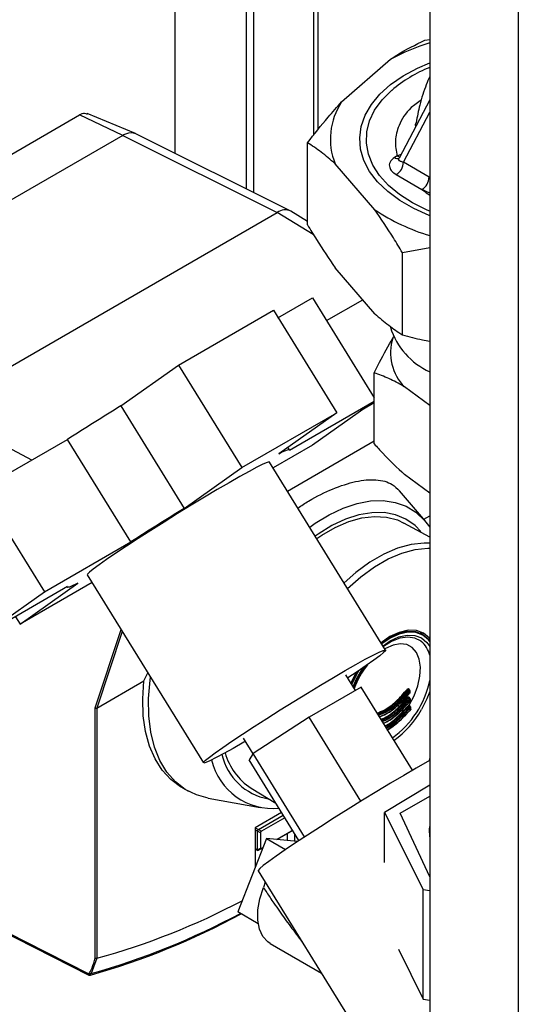
# Paper-space layout 'Blatt3' of a CAD drawing. Units: millimetres. Extents: x 0 to 420, y 0 to 297.
# Drawn here: x 353 to 360, y 79 to 94 of the extents above; entities that cross this region are included whole.
import ezdxf

# ---------------------------------------------------------------- set-up
doc = ezdxf.new("R2010")
doc.units = ezdxf.units.MM

psp = doc.layouts.new('Blatt3')

# ---------------------------------------------------------------- linework, layer by layer
at = {"color": 7, "linetype": 'Continuous', "lineweight": 30}
for p, q in [((359.136, 109.537), (359.136, 72.916)), ((356.396, 95.112), (356.396, 91.076)), ((356.502, 95.16), (356.502, 91.023)), ((357.468, 91.961), (357.468, 94.83)), ((355.335, 91.605), (355.335, 94.699)), ((359.062, 93.295), (359.136, 93.308)), ((357.82, 92.374), (358.552, 93.013)), ((359.136, 92.404), (358.678, 91.533)), ((352.584, 91.418), (353.907, 92.183)), ((354.555, 91.876), (353.907, 92.183)), ((354.742, 91.901), (354.02, 92.2)), ((358.923, 92.038), (358.932, 92.064)), ((354.554, 91.876), (349.618, 89.026)), ((354.554, 91.876), (356.859, 90.725)), ((357.052, 90.748), (354.747, 91.9)), ((357.31, 90.541), (357.31, 91.766)), ((358.649, 91.569), (358.61, 91.545)), ((358.315, 90.766), (357.722, 91.452)), ((359.125, 91.252), (358.742, 91.474)), ((358.636, 91.29), (359.019, 91.069)), ((351.768, 87.786), (356.859, 90.725)), ((357.31, 90.592), (357.062, 90.743)), ((359.136, 90.196), (358.728, 90.125)), ((358.728, 88.9), (358.728, 90.125)), ((358.315, 89.214), (357.722, 89.9)), ((356.869, 89.154), (357.385, 89.452)), ((357.385, 89.452), (358.307, 87.96)), ((357.595, 89.112), (358.134, 89.424)), ((355.385, 88.449), (356.8, 89.266)), ((356.8, 89.266), (357.746, 87.736)), ((358.583, 88.851), (358.597, 88.871)), ((354.522, 87.84), (355.385, 88.449)), ((355.385, 88.449), (356.331, 86.92)), ((358.307, 87.273), (358.307, 88.335)), ((359.136, 87.844), (358.759, 88.123)), ((357.039, 87.177), (358.307, 87.909)), ((358.307, 87.906), (357.384, 87.255)), ((354.522, 87.84), (355.467, 86.31)), ((356.331, 86.92), (357.746, 87.736)), ((357.746, 87.736), (356.882, 87.127)), ((352.435, 86.594), (353.726, 87.34)), ((354.672, 85.81), (353.726, 87.34)), ((357.384, 87.255), (356.796, 86.916)), ((357.01, 86.57), (358.307, 87.319)), ((357.041, 87.186), (357.018, 87.223)), ((358.477, 84.197), (356.743, 87.002)), ((355.467, 86.31), (356.331, 86.92)), ((359.136, 86.538), (358.759, 86.816)), ((352.435, 86.594), (353.381, 85.065)), ((359.07, 86.119), (358.685, 86.573)), ((359.135, 86.539), (359.135, 81.733)), ((359.135, 85.881), (358.75, 86.092)), ((359.045, 86.149), (359.135, 86.201)), ((353.381, 85.065), (354.672, 85.81)), ((354.093, 85.204), (353.019, 84.584)), ((354.022, 85.318), (355.756, 82.514)), ((353.726, 85.143), (352.434, 84.398)), ((352.434, 84.398), (353.381, 85.065)), ((353.019, 84.584), (353.883, 85.193)), ((353.72, 85.14), (353.724, 85.134)), ((352.95, 84.695), (353.019, 84.584)), ((359.035, 84.429), (358.994, 84.454)), ((354.166, 83.332), (354.866, 83.737)), ((354.866, 83.737), (354.924, 83.859)), ((358.028, 83.594), (357.882, 83.829)), ((358.038, 83.865), (357.958, 83.707)), ((358.111, 83.642), (357.336, 83.194)), ((358.878, 82.403), (358.111, 83.642)), ((358.827, 83.596), (358.812, 83.605)), ((358.836, 83.6), (358.818, 83.61)), ((358.842, 83.562), (358.841, 83.592)), ((358.841, 83.592), (358.841, 83.592)), ((358.832, 83.472), (358.816, 83.481)), ((358.842, 83.562), (358.842, 83.562)), ((358.847, 83.438), (358.846, 83.467)), ((358.846, 83.467), (358.846, 83.467)), ((358.847, 83.438), (358.847, 83.438)), ((354.138, 79.602), (354.138, 83.334)), ((354.166, 83.332), (354.165, 83.332)), ((354.165, 83.332), (354.165, 79.601)), ((358.839, 83.347), (358.823, 83.357)), ((358.854, 83.314), (358.852, 83.343)), ((358.852, 83.343), (358.852, 83.343)), ((358.854, 83.314), (358.854, 83.314)), ((357.336, 83.194), (356.498, 82.653)), ((358.109, 81.943), (357.336, 83.194)), ((356.351, 82.883), (356.496, 82.649)), ((356.498, 82.653), (356.437, 82.56)), ((357.182, 81.355), (356.437, 82.56)), ((357.267, 81.41), (356.498, 82.653)), ((359.132, 82.547), (359.136, 82.578)), ((355.445, 82.14), (355.531, 82.092)), ((356.467, 82.138), (356.836, 81.915)), ((359.135, 82.18), (358.462, 81.776)), ((355.826, 81.989), (356.604, 81.848)), ((358.695, 81.764), (359.135, 82.018)), ((356.924, 81.772), (356.527, 81.543)), ((356.578, 81.519), (356.949, 81.733)), ((356.971, 81.696), (356.621, 81.494)), ((358.462, 81.776), (359.039, 80.623)), ((358.462, 81.03), (358.462, 81.776)), ((359.136, 80.814), (358.695, 81.764)), ((359.135, 81.733), (359.136, 81.697)), ((356.527, 81.543), (356.527, 80.953)), ((356.696, 81.385), (356.268, 80.292)), ((356.563, 81.493), (356.563, 81.494)), ((356.606, 81.468), (356.563, 81.493)), ((356.563, 81.218), (356.563, 81.493)), ((356.577, 81.518), (356.578, 81.519)), ((356.578, 81.519), (356.621, 81.494)), ((356.606, 81.468), (356.606, 81.244)), ((356.696, 81.385), (356.982, 81.22)), ((357.16, 81.34), (356.696, 81.385)), ((356.853, 81.37), (357.069, 81.495)), ((357.07, 81.494), (356.855, 81.37)), ((357.005, 81.457), (357.005, 81.355)), ((357.07, 81.494), (357.069, 81.495)), ((357.071, 81.494), (357.07, 81.494)), ((357.121, 81.344), (357.121, 81.454)), ((356.563, 81.218), (356.606, 81.244)), ((356.642, 81.247), (356.578, 81.21)), ((356.621, 81.236), (356.578, 81.21)), ((356.621, 81.236), (356.643, 81.248)), ((356.527, 81.228), (356.568, 81.208)), ((356.563, 81.218), (356.563, 81.218)), ((356.578, 81.21), (356.577, 81.209)), ((356.574, 80.906), (358.755, 77.38)), ((356.679, 80.736), (356.653, 80.654)), ((359.039, 78.99), (359.039, 80.623)), ((359.039, 80.623), (359.136, 80.609)), ((356.574, 80.115), (356.268, 80.292)), ((356.752, 79.819), (357.52, 79.376)), ((358.667, 79.733), (359.039, 78.99)), ((354.165, 79.601), (354.08, 79.373)), ((354.165, 79.601), (354.165, 79.601)), ((359.039, 78.99), (359.136, 78.976))]:
    psp.add_line(p, q, dxfattribs=at)
at = {"color": 1, "linetype": 'Continuous', "lineweight": 30}
for p, q in [((360.458, 108.787), (360.458, 72.152)), ((357.4, 94.886), (357.4, 91.877)), ((358.742, 91.474), (359.136, 92.222)), ((358.926, 92.005), (358.923, 92.038)), ((358.649, 91.569), (358.71, 91.596)), ((359.125, 91.252), (359.136, 91.246)), ((359.136, 91.014), (359.019, 91.069)), ((357.397, 90.397), (356.859, 90.725)), ((358.307, 87.885), (358.147, 87.793)), ((353.193, 87.032), (351.768, 87.786)), ((354.138, 83.334), (354.527, 84.502)), ((354.545, 84.472), (354.166, 83.332)), ((358.838, 83.361), (358.839, 83.356)), ((356.53, 81.545), (356.577, 81.518)), ((356.563, 81.494), (356.527, 81.514)), ((356.527, 81.236), (356.563, 81.218))]:
    psp.add_line(p, q, dxfattribs=at)
at = {"color": 7, "linetype": 'Continuous', "lineweight": 30, "flags": 128}
for points in [[(359.136, 90.676), (359.129, 90.679), (358.897, 90.784), (358.689, 90.904), (358.508, 91.038), (358.357, 91.183), (358.238, 91.339), (358.153, 91.502), (358.103, 91.669), (358.09, 91.839), (358.112, 92.008), (358.171, 92.175), (358.264, 92.336), (358.392, 92.489), (358.55, 92.632), (358.738, 92.763), (358.953, 92.879), (359.136, 92.959)], [(359.136, 90.745), (359.097, 90.762), (358.879, 90.87), (358.686, 90.993), (358.521, 91.13), (358.387, 91.277), (358.286, 91.432), (358.22, 91.594), (358.189, 91.759), (358.195, 91.926), (358.236, 92.09), (358.313, 92.25), (358.424, 92.404), (358.568, 92.548)], [(356.882, 87.127), (356.923, 87.147), (356.958, 87.163), (356.987, 87.175), (357.01, 87.183), (357.027, 87.187), (357.037, 87.188), (357.041, 87.184), (357.039, 87.177)], [(356.743, 87.002), (356.739, 87.004), (356.707, 86.996), (356.645, 86.969), (356.555, 86.924), (356.439, 86.863), (356.3, 86.785), (356.139, 86.694), (355.962, 86.591), (355.772, 86.478), (355.574, 86.358), (355.371, 86.233), (355.168, 86.107), (354.97, 85.982), (354.781, 85.861), (354.606, 85.747), (354.448, 85.642), (354.311, 85.549), (354.198, 85.469), (354.111, 85.404), (354.053, 85.357), (354.024, 85.327), (354.022, 85.318)], [(357.343, 86.031), (357.423, 86.088), (357.634, 86.217), (357.844, 86.316), (358.051, 86.385), (358.251, 86.423), (358.441, 86.428), (358.62, 86.401), (358.783, 86.342), (358.93, 86.252), (359.058, 86.132), (359.136, 86.031)], [(359.005, 85.968), (358.917, 86.056), (358.779, 86.151), (358.624, 86.215), (358.453, 86.247), (358.27, 86.246), (358.077, 86.214), (357.878, 86.149), (357.674, 86.053), (357.47, 85.928), (357.426, 85.897)], [(357.449, 85.86), (357.522, 85.909), (357.724, 86.026), (357.925, 86.113), (358.122, 86.168), (358.31, 86.191), (358.488, 86.18), (358.652, 86.138), (358.75, 86.092)], [(359.136, 85.79), (359.05, 85.791), (358.857, 85.77), (358.655, 85.715), (358.448, 85.626), (358.239, 85.506), (358.032, 85.355), (357.856, 85.202)], [(357.909, 85.116), (358.106, 85.29), (358.31, 85.438), (358.515, 85.556), (358.719, 85.643), (358.918, 85.698), (359.108, 85.719), (359.136, 85.719)], [(353.883, 85.193), (353.842, 85.174), (353.807, 85.158), (353.778, 85.145), (353.755, 85.137), (353.738, 85.133), (353.728, 85.132), (353.723, 85.136), (353.726, 85.143)], [(359.136, 84.369), (359.133, 84.374), (359.044, 84.447), (358.936, 84.487), (358.814, 84.492), (358.68, 84.461), (358.542, 84.397), (358.41, 84.307)], [(358.414, 84.301), (358.537, 84.384), (358.672, 84.447), (358.803, 84.477), (358.924, 84.472), (359.029, 84.433), (359.116, 84.361), (359.136, 84.335)], [(359.136, 84.326), (359.117, 84.35), (359.032, 84.421), (358.927, 84.46), (358.808, 84.464), (358.678, 84.435), (358.543, 84.373), (358.421, 84.289)], [(359.008, 84.327), (359.007, 84.328), (358.915, 84.375), (358.808, 84.391), (358.689, 84.373), (358.564, 84.323), (358.446, 84.249)], [(356.381, 82.834), (356.359, 82.822), (356.199, 82.731), (356.06, 82.653), (355.944, 82.592), (355.854, 82.547), (355.792, 82.52), (355.76, 82.512), (355.758, 82.523), (355.787, 82.553), (355.845, 82.6), (355.932, 82.665), (356.045, 82.745), (356.182, 82.838), (356.34, 82.943), (356.515, 83.057), (356.704, 83.178), (356.902, 83.303), (357.105, 83.429), (357.308, 83.554), (357.506, 83.674), (357.696, 83.786), (357.874, 83.89), (358.034, 83.981), (358.173, 84.059), (358.289, 84.12), (358.379, 84.165), (358.441, 84.192), (358.473, 84.199), (358.475, 84.188), (358.446, 84.159), (358.388, 84.111), (358.301, 84.047), (358.188, 83.967), (358.051, 83.874), (357.912, 83.781)], [(358.075, 83.89), (358.055, 83.857), (357.97, 83.687)], [(358.158, 83.947), (358.101, 83.857), (358.088, 83.836)], [(355.445, 82.14), (355.415, 82.157), (355.267, 82.266), (355.14, 82.405), (355.034, 82.572), (354.951, 82.764), (354.892, 82.98), (354.858, 83.216), (354.849, 83.469), (354.866, 83.737)], [(355.826, 81.989), (355.652, 82.037), (355.485, 82.119), (355.338, 82.233), (355.211, 82.378), (355.107, 82.55), (355.026, 82.749), (354.971, 82.972), (354.941, 83.214), (354.937, 83.474), (354.96, 83.748), (354.966, 83.792)], [(357.961, 83.701), (358.044, 83.864), (358.044, 83.864)], [(359.136, 83.579), (359.093, 83.468), (359.014, 83.31)], [(359.136, 82.55), (359.096, 82.528), (358.932, 82.434), (358.749, 82.328), (358.552, 82.211), (358.345, 82.087), (358.132, 81.957), (357.917, 81.824), (357.706, 81.692), (357.502, 81.562), (357.309, 81.438), (357.132, 81.321), (356.975, 81.216), (356.84, 81.123), (356.731, 81.044), (356.649, 80.982), (356.596, 80.937), (356.574, 80.911), (356.574, 80.906)], [(359.136, 81.412), (359.131, 81.52), (359.136, 81.565)], [(356.752, 79.819), (356.718, 79.842), (356.644, 79.924), (356.593, 80.034), (356.568, 80.168), (356.57, 80.32), (356.599, 80.485), (356.653, 80.653)], [(351.908, 80.452), (353.105, 79.843), (354.045, 79.365)], [(351.918, 80.43), (352.952, 79.903), (354.045, 79.348)]]:
    psp.add_lwpolyline(points, dxfattribs=at)
at = {"color": 1, "linetype": 'Continuous', "lineweight": 30, "flags": 128}
for points in [[(358.438, 84.261), (358.546, 84.333), (358.674, 84.393), (358.798, 84.421), (358.912, 84.416), (359.011, 84.379), (359.093, 84.312), (359.136, 84.25)], [(358.826, 83.373), (358.901, 83.515), (358.956, 83.662), (358.988, 83.807), (358.996, 83.943), (358.979, 84.063), (358.938, 84.162), (358.874, 84.235), (358.792, 84.279), (358.695, 84.291), (358.587, 84.271), (358.473, 84.22), (358.466, 84.215)], [(358.836, 83.6), (358.836, 83.6), (358.834, 83.601), (358.833, 83.601), (358.831, 83.6), (358.829, 83.598), (358.827, 83.596)], [(358.841, 83.476), (358.841, 83.476), (358.839, 83.476), (358.837, 83.476), (358.836, 83.475), (358.834, 83.474), (358.832, 83.472)], [(358.837, 83.556), (358.838, 83.556), (358.839, 83.556), (358.84, 83.556), (358.84, 83.556), (358.84, 83.556), (358.839, 83.557), (358.839, 83.558)], [(358.842, 83.432), (358.843, 83.431), (358.844, 83.431), (358.845, 83.431), (358.845, 83.431), (358.845, 83.432), (358.844, 83.433), (358.844, 83.434)], [(358.849, 83.307), (358.849, 83.307), (358.85, 83.307), (358.851, 83.306), (358.852, 83.306), (358.852, 83.307), (358.852, 83.307), (358.851, 83.308), (358.851, 83.309)]]:
    psp.add_lwpolyline(points, dxfattribs=at)
at = {"color": 7, "linetype": 'Continuous', "lineweight": 30}
for centre, radius, start, end in [((360.119, 90.055), 3.347, 107.074, 117.9043), ((359.919, 90.946), 2.095, 111.9323, 130.1525), ((358.649, 91.82), 0.997, 146.2605, 201.6845), ((354.675, 91.737), 0.177, 66.2831, 113.3468), ((358.512, 91.484), 0.231, 302.6055, 357.3945), ((358.895, 91.263), 0.231, 302.6055, 357.3945), ((356.976, 90.567), 0.196, 63.884, 126.3978), ((360.031, 93.351), 3.103, 236.4355, 253.2443), ((359.586, 89.34), 1.089, 197.5276, 245.604), ((359.269, 88.632), 0.72, 162.2987, 225.0021), ((376.929, 51.309), 42.855, 121.524, 122.7804), ((377.874, 49.78), 42.855, 121.524, 122.7804), ((358.843, 83.654), 0.0578, 224.0411, 237.5596), ((358.796, 83.547), 0.0581, 44.0708, 57.5021), ((366.59, 83.814), 7.755, 181.6693, 181.8888), ((358.842, 83.521), 0.0475, 221.6531, 238.0029), ((358.807, 83.431), 0.0477, 41.697, 57.9553), ((366.804, 83.822), 7.97, 182.5799, 182.7912), ((358.844, 83.392), 0.0413, 219.6586, 238.3788), ((358.837, 83.37), 0.0122, 163.762, 230.9165), ((358.817, 83.312), 0.0414, 39.7168, 58.3403), ((367.018, 83.834), 8.184, 183.468, 183.6722), ((356.796, 82.78), 0.947, 193.5815, 275.3325), ((356.882, 82.834), 0.872, 192.9285, 259.5783), ((356.971, 82.913), 0.924, 195.5683, 236.9781), ((351.366, 89.848), 10.623, 285.2799, 297.8779), ((351.068, 89.969), 11.037, 285.7848, 298.4186), ((353.971, 79.43), 0.0981, 319.2107, 329.3853), ((354.063, 79.378), 0.0217, 215.5697, 285.0659), ((354.073, 79.395), 0.0232, 220.6022, 287.4527), ((354.064, 79.356), 0.0101, 274.4824, 303.8778), ((353.986, 79.43), 0.11, 318.651, 328.6416)]:
    psp.add_arc(centre, radius, start, end, dxfattribs=at)
at = {"color": 1, "linetype": 'Continuous', "lineweight": 30}
for centre, radius, start, end in [((358.656, 91.616), 0.0846, 237.1852, 284.8584), ((358.702, 91.659), 0.105, 239.7106, 262.8189), ((358.752, 84.025), 0.396, 14.0555, 49.764), ((359.46, 83.046), 1.592, 146.2029, 157.4913), ((359.19, 83.203), 1.254, 141.7568, 160.3525), ((357.757, 84.034), 1.41, 305.6057, 348.0196), ((358.827, 83.606), 0.00592, 112.309, 157.1322), ((358.836, 83.592), 0.00519, 289.8297, 352.6901), ((358.832, 83.481), 0.00602, 112.4514, 155.268), ((358.837, 83.563), 0.00518, 289.7778, 352.677), ((358.841, 83.468), 0.00517, 289.6146, 352.6145), ((358.842, 83.439), 0.00516, 289.5643, 352.5925), ((357.796, 83.985), 1.392, 305.3548, 330.9867), ((358.841, 83.354), 0.00808, 111.7262, 143.1044), ((358.845, 83.344), 0.00764, 75.6853, 150.2393), ((358.847, 83.343), 0.00514, 289.4043, 352.4963), ((358.849, 83.314), 0.00514, 289.3563, 352.4606), ((351.128, 89.922), 10.955, 285.6347, 298.2189)]:
    psp.add_arc(centre, radius, start, end, dxfattribs=at)
at = {"color": 7, "linetype": 'Continuous', "lineweight": 30}
for points, knots in [([(358.552, 93.013), (358.583, 93.033), (358.755, 93.147), (358.924, 93.228), (359.062, 93.295)], [0, 0, 0, 0, 0.178304, 1, 1, 1, 1]), ([(359.136, 92.756), (359.118, 92.714), (359.06, 92.579), (358.987, 92.352), (358.949, 92.153), (358.932, 92.064)], [0, 0, 0, 0, 0.194791, 0.640372, 1, 1, 1, 1]), ([(357.31, 91.766), (357.412, 91.895), (357.58, 92.109), (357.752, 92.299), (357.82, 92.374)], [0, 0, 0, 0, 0.60547, 1, 1, 1, 1]), ([(353.907, 92.183), (353.934, 92.195), (353.976, 92.215), (354.007, 92.2), (354.018, 92.194)], [0, 0, 0, 0, 0.6217663, 1, 1, 1, 1]), ([(354.605, 91.9), (354.596, 91.896), (354.579, 91.89), (354.562, 91.88), (354.555, 91.876)], [0, 0, 0, 0, 0.559985, 1, 1, 1, 1]), ([(357.722, 91.452), (357.653, 91.512), (357.514, 91.632), (357.378, 91.721), (357.31, 91.766)], [0, 0, 0, 0, 0.49856, 1, 1, 1, 1]), ([(358.61, 91.545), (358.583, 91.524), (358.53, 91.48), (358.529, 91.403), (358.566, 91.338), (358.612, 91.306), (358.636, 91.29)], [0, 0, 0, 0, 0.279056, 0.558726, 0.779297, 1, 1, 1, 1]), ([(358.728, 90.125), (358.683, 90.199), (358.548, 90.426), (358.409, 90.629), (358.315, 90.766)], [0, 0, 0, 0, 0.327834, 1, 1, 1, 1]), ([(357.31, 90.541), (357.355, 90.467), (357.49, 90.24), (357.629, 90.037), (357.722, 89.9)], [0, 0, 0, 0, 0.327834, 1, 1, 1, 1]), ([(358.315, 89.214), (358.385, 89.154), (358.524, 89.034), (358.659, 88.945), (358.728, 88.9)], [0, 0, 0, 0, 0.49856, 1, 1, 1, 1]), ([(358.728, 88.9), (358.827, 88.873), (358.961, 88.836), (359.099, 88.81), (359.136, 88.804)], [0, 0, 0, 0, 0.734898, 1, 1, 1, 1]), ([(358.307, 88.335), (358.333, 88.387), (358.423, 88.571), (358.516, 88.734), (358.583, 88.851)], [0, 0, 0, 0, 0.284623, 1, 1, 1, 1]), ([(358.759, 88.123), (358.755, 88.125), (358.676, 88.172), (358.524, 88.252), (358.379, 88.307), (358.307, 88.335)], [0, 0, 0, 0, 0.029292, 0.512809, 1, 1, 1, 1]), ([(358.307, 87.273), (358.349, 87.226), (358.498, 87.061), (358.65, 86.918), (358.759, 86.816)], [0, 0, 0, 0, 0.284623, 1, 1, 1, 1]), ([(357.168, 86.315), (357.221, 86.351), (357.402, 86.471), (357.698, 86.612), (358.044, 86.728), (358.346, 86.751), (358.562, 86.694), (358.649, 86.606), (358.683, 86.571)], [0, 0, 0, 0, 0.076418, 0.258789, 0.452794, 0.65633, 0.866224, 1, 1, 1, 1]), ([(357.997, 83.642), (358.002, 83.653), (358.019, 83.699), (358.051, 83.765), (358.081, 83.818), (358.091, 83.837)], [0, 0, 0, 0, 0.165593, 0.697984, 1, 1, 1, 1]), ([(358.801, 83.614), (358.802, 83.615), (358.805, 83.618), (358.809, 83.62), (358.813, 83.622), (358.818, 83.622), (358.822, 83.62), (358.825, 83.616), (358.825, 83.613), (358.825, 83.612)], [0, 0, 0, 0, 0.125783, 0.251217, 0.375992, 0.50084, 0.748459, 0.873866, 1, 1, 1, 1]), ([(358.841, 83.592), (358.841, 83.592), (358.841, 83.594), (358.84, 83.596), (358.838, 83.599), (358.837, 83.6), (358.836, 83.6)], [0, 0, 0, 0, 0.078003, 0.456731, 0.804832, 1, 1, 1, 1]), ([(358.383, 83.202), (358.418, 83.215), (358.511, 83.25), (358.672, 83.371), (358.783, 83.495), (358.839, 83.558)], [0, 0, 0, 0, 0.224958, 0.611346, 1, 1, 1, 1]), ([(358.836, 83.557), (358.779, 83.494), (358.667, 83.368), (358.507, 83.247), (358.416, 83.213), (358.384, 83.201)], [0, 0, 0, 0, 0.395769, 0.791437, 1, 1, 1, 1]), ([(358.842, 83.463), (358.787, 83.401), (358.675, 83.278), (358.529, 83.168), (358.45, 83.136), (358.429, 83.128)], [0, 0, 0, 0, 0.427512, 0.852073, 1, 1, 1, 1]), ([(358.443, 83.106), (358.46, 83.113), (358.535, 83.143), (358.677, 83.252), (358.788, 83.373), (358.844, 83.434)], [0, 0, 0, 0, 0.124728, 0.560837, 1, 1, 1, 1]), ([(358.806, 83.49), (358.807, 83.491), (358.81, 83.493), (358.815, 83.497), (358.821, 83.498), (358.827, 83.496), (358.829, 83.491), (358.829, 83.488), (358.83, 83.487)], [0, 0, 0, 0, 0.1260368, 0.2517223, 0.4998114, 0.7481375, 0.8736663, 1, 1, 1, 1]), ([(358.829, 83.479), (358.829, 83.48), (358.828, 83.482), (358.827, 83.484), (358.825, 83.485), (358.822, 83.485), (358.82, 83.484), (358.818, 83.483), (358.817, 83.481), (358.816, 83.481)], [0, 0, 0, 0, 0.184849, 0.322891, 0.490899, 0.638694, 0.772772, 0.893182, 1, 1, 1, 1]), ([(358.84, 83.556), (358.84, 83.556), (358.841, 83.557), (358.842, 83.559), (358.842, 83.561), (358.842, 83.562)], [0, 0, 0, 0, 0.047483, 0.574388, 1, 1, 1, 1]), ([(358.846, 83.467), (358.846, 83.468), (358.846, 83.469), (358.845, 83.472), (358.843, 83.474), (358.841, 83.475), (358.841, 83.476)], [0, 0, 0, 0, 0.064169, 0.448579, 0.801903, 1, 1, 1, 1]), ([(358.845, 83.431), (358.845, 83.431), (358.846, 83.432), (358.847, 83.435), (358.847, 83.437), (358.847, 83.438)], [0, 0, 0, 0, 0.063296, 0.570366, 1, 1, 1, 1]), ([(354.138, 83.334), (354.14, 83.333), (354.144, 83.331), (354.152, 83.329), (354.16, 83.33), (354.164, 83.331), (354.165, 83.332)], [0, 0, 0, 0, 0.246799, 0.513106, 0.765708, 1, 1, 1, 1]), ([(358.841, 83.433), (358.784, 83.371), (358.672, 83.249), (358.532, 83.14), (358.458, 83.11), (358.444, 83.105)], [0, 0, 0, 0, 0.447423, 0.894779, 1, 1, 1, 1]), ([(358.849, 83.339), (358.793, 83.278), (358.682, 83.159), (358.555, 83.059), (358.493, 83.032), (358.489, 83.031)], [0, 0, 0, 0, 0.489175, 0.974206, 1, 1, 1, 1]), ([(358.494, 83.005), (358.496, 83.006), (358.558, 83.033), (358.684, 83.132), (358.795, 83.25), (358.851, 83.309)], [0, 0, 0, 0, 0.019786, 0.510034, 1, 1, 1, 1]), ([(358.848, 83.308), (358.791, 83.246), (358.68, 83.125), (358.56, 83.047), (358.501, 83.008)], [0, 0, 0, 0, 0.508898, 1, 1, 1, 1]), ([(358.813, 83.365), (358.814, 83.366), (358.816, 83.369), (358.82, 83.372), (358.823, 83.373), (358.826, 83.373)], [0, 0, 0, 0, 0.2743, 0.532176, 1, 1, 1, 1]), ([(358.83, 83.36), (358.829, 83.36), (358.828, 83.36), (358.826, 83.359), (358.824, 83.358), (358.823, 83.357), (358.823, 83.357)], [0, 0, 0, 0, 0.272279, 0.529549, 0.772033, 1, 1, 1, 1]), ([(358.826, 83.373), (358.827, 83.373), (358.83, 83.373), (358.833, 83.37), (358.836, 83.366), (358.837, 83.363), (358.838, 83.361)], [0, 0, 0, 0, 0.245139, 0.499118, 0.752409, 1, 1, 1, 1]), ([(358.836, 83.354), (358.836, 83.355), (358.836, 83.356), (358.834, 83.358), (358.832, 83.36), (358.83, 83.36), (358.83, 83.36)], [0, 0, 0, 0, 0.249791, 0.500469, 0.73587, 1, 1, 1, 1]), ([(358.852, 83.343), (358.852, 83.343), (358.852, 83.344), (358.851, 83.347), (358.849, 83.35), (358.848, 83.35), (358.847, 83.351)], [0, 0, 0, 0, 0.050297, 0.440406, 0.798967, 1, 1, 1, 1]), ([(358.852, 83.307), (358.852, 83.307), (358.853, 83.308), (358.854, 83.31), (358.854, 83.313), (358.854, 83.314)], [0, 0, 0, 0, 0.076279, 0.566106, 1, 1, 1, 1]), ([(356.563, 81.494), (356.563, 81.496), (356.563, 81.499), (356.566, 81.506), (356.57, 81.511), (356.573, 81.516), (356.576, 81.517), (356.577, 81.518)], [0, 0, 0, 0, 0.21214, 0.424054, 0.638862, 0.853157, 1, 1, 1, 1]), ([(356.621, 81.494), (356.62, 81.493), (356.617, 81.491), (356.613, 81.488), (356.61, 81.483), (356.607, 81.478), (356.606, 81.473), (356.606, 81.469), (356.606, 81.468)], [0, 0, 0, 0, 0.145398, 0.333777, 0.5, 0.666223, 0.854602, 1, 1, 1, 1]), ([(357.069, 81.495), (357.071, 81.495), (357.073, 81.497), (357.077, 81.5), (357.08, 81.505), (357.083, 81.51), (357.083, 81.513), (357.083, 81.515)], [0, 0, 0, 0, 0.180129, 0.413507, 0.619435, 0.825363, 1, 1, 1, 1]), ([(357.084, 81.513), (357.084, 81.513), (357.084, 81.511), (357.082, 81.507), (357.079, 81.501), (357.074, 81.497), (357.072, 81.495), (357.071, 81.494)], [0, 0, 0, 0, 0.01405, 0.279245, 0.548062, 0.816237, 1, 1, 1, 1]), ([(356.606, 81.244), (356.606, 81.243), (356.606, 81.24), (356.607, 81.236), (356.61, 81.234), (356.613, 81.233), (356.617, 81.234), (356.62, 81.235), (356.621, 81.236)], [0, 0, 0, 0, 0.1453982, 0.3337774, 0.5, 0.6662226, 0.8546018, 1, 1, 1, 1]), ([(356.577, 81.209), (356.575, 81.209), (356.572, 81.207), (356.568, 81.207), (356.565, 81.21), (356.563, 81.213), (356.563, 81.216), (356.563, 81.218)], [0, 0, 0, 0, 0.21214, 0.424054, 0.638862, 0.853157, 1, 1, 1, 1]), ([(354.056, 79.38), (354.069, 79.404), (354.105, 79.47), (354.125, 79.552), (354.138, 79.602)], [0, 0, 0, 0, 0.375685, 1, 1, 1, 1]), ([(354.138, 79.602), (354.14, 79.601), (354.144, 79.599), (354.152, 79.598), (354.159, 79.598), (354.163, 79.6), (354.165, 79.601)], [0, 0, 0, 0, 0.252397, 0.524839, 0.770124, 1, 1, 1, 1]), ([(354.059, 79.348), (354.057, 79.347), (354.053, 79.346), (354.047, 79.346), (354.043, 79.349), (354.042, 79.356), (354.044, 79.362), (354.045, 79.365)], [0, 0, 0, 0, 0.136933, 0.266901, 0.517326, 0.763532, 1, 1, 1, 1]), ([(354.045, 79.348), (354.046, 79.348), (354.049, 79.346), (354.054, 79.345), (354.06, 79.345), (354.064, 79.346), (354.066, 79.346)], [0, 0, 0, 0, 0.272355, 0.529183, 0.770445, 1, 1, 1, 1]), ([(354.069, 79.357), (354.067, 79.355), (354.064, 79.352), (354.063, 79.349), (354.063, 79.348), (354.064, 79.347), (354.067, 79.347), (354.069, 79.348), (354.07, 79.348)], [0, 0, 0, 0, 0.256926, 0.499089, 0.638811, 0.76459, 0.882538, 1, 1, 1, 1])]:
    psp.add_open_spline(points, degree=3, knots=knots, dxfattribs=at)
at = {"color": 1, "linetype": 'Continuous', "lineweight": 30}
for points, knots in [([(359.011, 92.404), (358.958, 92.366), (358.799, 92.255), (358.673, 92.042), (358.605, 91.796), (358.635, 91.644), (358.649, 91.569)], [0, 0, 0, 0, 0.162527, 0.487934, 0.743967, 1, 1, 1, 1]), ([(358.742, 91.474), (358.726, 91.478), (358.696, 91.486), (358.676, 91.504), (358.672, 91.521), (358.676, 91.53), (358.678, 91.533)], [0, 0, 0, 0, 0.357821, 0.701316, 0.870225, 1, 1, 1, 1]), ([(359.019, 91.069), (359.047, 91.047), (359.084, 91.018), (359.126, 90.992), (359.136, 90.985)], [0, 0, 0, 0, 0.753719, 1, 1, 1, 1]), ([(358.349, 83.258), (358.384, 83.271), (358.477, 83.305), (358.638, 83.427), (358.747, 83.551), (358.801, 83.614)], [0, 0, 0, 0, 0.233313, 0.615644, 1, 1, 1, 1]), ([(358.812, 83.605), (358.757, 83.542), (358.647, 83.416), (358.486, 83.294), (358.392, 83.259), (358.356, 83.247)], [0, 0, 0, 0, 0.383861, 0.767621, 1, 1, 1, 1]), ([(358.363, 83.235), (358.401, 83.248), (358.498, 83.283), (358.662, 83.407), (358.772, 83.533), (358.827, 83.596)], [0, 0, 0, 0, 0.2449744, 0.6224332, 1, 1, 1, 1]), ([(358.838, 83.588), (358.782, 83.524), (358.671, 83.397), (358.506, 83.272), (358.409, 83.237), (358.37, 83.223)], [0, 0, 0, 0, 0.378972, 0.7563, 1, 1, 1, 1]), ([(358.407, 83.164), (358.425, 83.171), (358.502, 83.202), (358.644, 83.309), (358.752, 83.43), (358.806, 83.49)], [0, 0, 0, 0, 0.1349386, 0.5726085, 1, 1, 1, 1]), ([(358.816, 83.481), (358.761, 83.42), (358.652, 83.298), (358.51, 83.188), (358.433, 83.158), (358.415, 83.151)], [0, 0, 0, 0, 0.433972, 0.867877, 1, 1, 1, 1]), ([(358.423, 83.138), (358.443, 83.146), (358.523, 83.177), (358.667, 83.288), (358.777, 83.411), (358.832, 83.472)], [0, 0, 0, 0, 0.148533, 0.574231, 1, 1, 1, 1]), ([(358.468, 83.066), (358.468, 83.066), (358.527, 83.091), (358.649, 83.189), (358.758, 83.307), (358.813, 83.365)], [0, 0, 0, 0, 0.006132, 0.501059, 1, 1, 1, 1]), ([(358.823, 83.357), (358.768, 83.297), (358.658, 83.179), (358.535, 83.08), (358.475, 83.054), (358.475, 83.054)], [0, 0, 0, 0, 0.497663, 0.995286, 1, 1, 1, 1]), ([(358.483, 83.042), (358.486, 83.043), (358.548, 83.069), (358.674, 83.169), (358.784, 83.288), (358.839, 83.347)], [0, 0, 0, 0, 0.026752, 0.513354, 1, 1, 1, 1]), ([(356.653, 80.653), (356.685, 80.604), (356.736, 80.526), (356.816, 80.409), (356.89, 80.303), (356.972, 80.188), (357.084, 80.035), (357.173, 79.919), (357.232, 79.841)], [0, 0, 0, 0, 0.1837598, 0.2916745, 0.43744, 0.5777785, 0.716868, 1, 1, 1, 1])]:
    psp.add_open_spline(points, degree=3, knots=knots, dxfattribs=at)
at = {"color": 7, "linetype": 'Continuous', "lineweight": 30}
psp.add_open_spline([(358.825, 83.604), (358.824, 83.604), (358.824, 83.606), (358.823, 83.608), (358.822, 83.609), (358.82, 83.609), (358.818, 83.609), (358.816, 83.608), (358.814, 83.607), (358.812, 83.606), (358.812, 83.605)], degree=3, dxfattribs=at)

doc.saveas('drawing.dxf')
